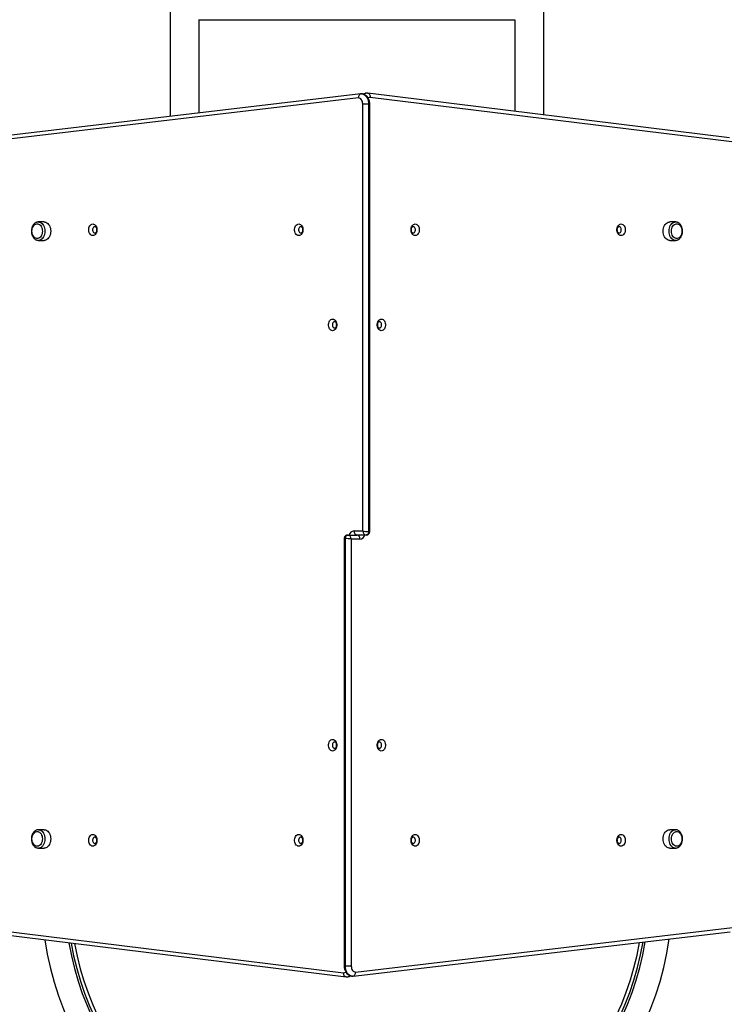
# Model space of a CAD drawing. Units: millimetres. Extents: x -0.7 to 13.3, y 10.3 to 26.8.
# Drawn here: x 9.2 to 10.2, y 13.8 to 15.2 of the extents above; entities that cross this region are included whole.
import ezdxf

# ---------------------------------------------------------------- set-up
doc = ezdxf.new("R2010")
doc.units = ezdxf.units.MM
doc.header["$PDSIZE"] = -1
doc.layers.add('DIASTASEIS', color=253, linetype='Continuous', lineweight=5)
doc.styles.get("Standard").update_dxf_attribs({"font": 'ARIALN.TTF'})
doc.dimstyles.new('STANDARD_ACAD', dxfattribs={"dimtxt": 0.18, "dimasz": 0.15, "dimexe": 0.18, "dimexo": 0.0625, "dimgap": 0.09, "dimtad": 0, "dimtih": 1, "dimtoh": 1, "dimzin": 0, "dimdsep": 46, "dimtxsty": 'Standard', "dimblk": 'OBLIQUE', "dimcen": 0.09, "dimadec": 0, "dimazin": 0, "dimtfac": 1, "dimtofl": 0, "dimtmove": 0, "dimatfit": 3, "dimfxl": 1, "dimtolj": 1, "dimtzin": 0, "dimarcsym": 0})

# ---------------------------------------------------------------- blocks, each defined once
blk = doc.blocks.new('_Oblique')
at = {"color": 0, "linetype": 'ByBlock', "lineweight": -2, "transparency": 16777216}
blk.add_line((-0.5, -0.5), (0.5, 0.5), dxfattribs=at)
blk = doc.blocks.new('*D11')
at = {"layer": 'Defpoints', "color": 0}
for p in [(13.2359, 19.762), (5.0961, 14.4607), (13.2359, 14.463)]:
    blk.add_point(p, dxfattribs=at)
at = {"layer": 'DIASTASEIS', "color": 0, "lineweight": -2}
for p, q in [((5.0961, 14.5232), (5.0961, 19.942)), ((13.2359, 14.5255), (13.2359, 19.942)), ((5.0961, 19.762), (8.8845, 19.762)), ((13.2359, 19.762), (9.4475, 19.762))]:
    blk.add_line(p, q, dxfattribs=at)
at = {"layer": 'DIASTASEIS', "color": 0, "linetype": 'ByBlock', "lineweight": -2, "xscale": 0.15, "yscale": 0.15, "zscale": 0.15, "rotation": 180}
blk.add_blockref('_Oblique', (5.0961, 19.762), dxfattribs=at)
at = {"layer": 'DIASTASEIS', "color": 0, "linetype": 'ByBlock', "lineweight": -2, "xscale": 0.15, "yscale": 0.15, "zscale": 0.15}
blk.add_blockref('_Oblique', (13.2359, 19.762), dxfattribs=at)
at = {"layer": 'DIASTASEIS', "color": 0, "insert": (9.166, 19.762), "char_height": 0.18, "attachment_point": 5}
blk.add_mtext('\\A1;8.14', dxfattribs=at)
blk = doc.blocks.new('*D12')
at = {"layer": 'Defpoints', "color": 0}
for p in [(7.0961, 18.6999), (11.7359, 14.904), (7.0961, 14.757)]:
    blk.add_point(p, dxfattribs=at)
at = {"layer": 'DIASTASEIS', "color": 0, "lineweight": -2}
for p, q in [((7.0961, 14.8195), (7.0961, 18.8799)), ((11.7359, 14.9665), (11.7359, 18.8799)), ((7.0961, 18.6999), (9.1316, 18.6999)), ((11.7359, 18.6999), (9.7004, 18.6999))]:
    blk.add_line(p, q, dxfattribs=at)
at = {"layer": 'DIASTASEIS', "color": 0, "linetype": 'ByBlock', "lineweight": -2, "xscale": 0.15, "yscale": 0.15, "zscale": 0.15, "rotation": 180}
blk.add_blockref('_Oblique', (7.0961, 18.6999), dxfattribs=at)
at = {"layer": 'DIASTASEIS', "color": 0, "linetype": 'ByBlock', "lineweight": -2, "xscale": 0.15, "yscale": 0.15, "zscale": 0.15}
blk.add_blockref('_Oblique', (11.7359, 18.6999), dxfattribs=at)
at = {"layer": 'DIASTASEIS', "color": 0, "insert": (9.416, 18.6999), "char_height": 0.18, "attachment_point": 5}
blk.add_mtext('\\A1;4.64', dxfattribs=at)
blk = doc.blocks.new('*D13')
at = {"layer": 'Defpoints', "color": 0}
for p in [(9.6944, 17.5725), (3.1621, 10.3425), (10.6287, 10.3425)]:
    blk.add_point(p, dxfattribs=at)
at = {"layer": 'DIASTASEIS', "color": 0, "lineweight": -2}
for p, q in [((9.6319, 17.5725), (2.9821, 17.5725)), ((3.1621, 17.5725), (3.1621, 14.1394)), ((3.1621, 10.3425), (3.1621, 13.7756)), ((10.5662, 10.3425), (2.9821, 10.3425))]:
    blk.add_line(p, q, dxfattribs=at)
at = {"layer": 'DIASTASEIS', "color": 0, "linetype": 'ByBlock', "lineweight": -2, "xscale": 0.15, "yscale": 0.15, "zscale": 0.15}
for p, rotation in [((3.1621, 17.5725), 90), ((3.1621, 10.3425), 270)]:
    blk.add_blockref('_Oblique', p, dxfattribs=dict(at, rotation=rotation))
at = {"layer": 'DIASTASEIS', "color": 0, "insert": (3.1621, 13.9575), "char_height": 0.18, "attachment_point": 5}
blk.add_mtext('\\A1;7.23', dxfattribs=at)
blk = doc.blocks.new('KATOPSH_S198A')
at = {"color": 7, "linetype": 'Continuous', "lineweight": 25}
for p, q in [((66083.3, 3967), (66083.3, 2989.6)), ((66625.7, 2991.8), (66625.7, 3967)), ((66125.7, 2994.6), (66125.7, 3130)), ((66125.7, 3129.8), (66583.3, 3129.8)), ((66583.3, 3129.9), (66583.3, 2997)), ((66356.5, 3016.3), (65809.4, 2951.8)), ((66360.2, 3022.2), (65813, 2957.7)), ((66370.3, 3023.2), (66369.1, 3023.2)), ((66895, 2958.6), (66370.3, 3023.2)), ((66898.5, 2952.7), (66373.8, 3017.2)), ((66362.8, 3007.6), (66371.3, 3007.6)), ((66362.8, 2388), (66362.8, 3007.6)), ((66371.3, 3007.6), (66371.3, 2387)), ((66373, 2387.3), (66373, 3007.6)), ((65900.7, 2836.4), (65892.3, 2836.4)), ((66816.6, 2836.4), (66808.2, 2836.4)), ((65892.3, 2809.7), (65900.7, 2809.7)), ((66808.2, 2809.7), (66816.6, 2809.7)), ((66350.2, 2388), (66362.8, 2388)), ((66335.9, 2376.7), (66335.9, 1756.5)), ((66337.6, 1756.5), (66337.6, 2377)), ((66341.2, 2382), (66354.5, 2382)), ((66346.1, 2376), (66346.1, 1756.5)), ((66358.7, 2376), (66346.1, 2376)), ((66367.7, 2382), (66354.5, 2382)), ((65900.7, 1954.4), (65892.3, 1954.4)), ((66816.6, 1954.4), (66808.2, 1954.4)), ((65892.3, 1927.7), (65900.7, 1927.7)), ((66808.2, 1927.7), (66816.6, 1927.7)), ((65810.4, 1811.4), (66335.1, 1746.9)), ((65813.9, 1805.5), (66338.6, 1740.9)), ((66348.7, 1741.9), (66895.9, 1806.4)), ((66352.4, 1747.8), (66899.5, 1812.3)), ((66346.1, 1756.5), (66337.6, 1756.5)), ((66338.6, 1740.9), (66339.8, 1740.8))]:
    blk.add_line(p, q, dxfattribs=at)
at = {"color": 8, "linetype": 'Continuous', "lineweight": 25}
for p, q in [((66371.3, 3007.6), (66373, 3007.6)), ((66337.6, 1756.5), (66335.9, 1756.5))]:
    blk.add_line(p, q, dxfattribs=at)
at = {"color": 7, "linetype": 'Continuous', "lineweight": 25, "flags": 128}
for points in [[(66362.8, 3007.6), (66362.6, 3009.3), (66362.3, 3011), (66361.7, 3012.5), (66360.9, 3013.8), (66360, 3014.9), (66358.9, 3015.7), (66357.7, 3016.1), (66356.5, 3016.3)], [(65898.1, 2823), (65897.9, 2821.1), (65897.6, 2819.2), (65896.9, 2817.4), (65896.1, 2815.8), (65895.1, 2814.5), (65893.9, 2813.4), (65892.5, 2812.7), (65891.2, 2812.3), (65889.8, 2812.3), (65888.4, 2812.7), (65887.1, 2813.4), (65885.9, 2814.5), (65884.9, 2815.8), (65884, 2817.4), (65883.4, 2819.2), (65883, 2821.1), (65882.9, 2823), (65883, 2825), (65883.4, 2826.9), (65884, 2828.7), (65884.9, 2830.3), (65885.9, 2831.6), (65887.1, 2832.7), (65888.4, 2833.4), (65889.8, 2833.7), (65891.2, 2833.7), (65892.5, 2833.4), (65893.9, 2832.7), (65895.1, 2831.6), (65896.1, 2830.3), (65896.9, 2828.7), (65897.6, 2826.9), (65897.9, 2825), (65898.1, 2823)], [(65882.9, 2823), (65883, 2825), (65883.4, 2826.9), (65884, 2828.7), (65884.9, 2830.3), (65885.9, 2831.6), (65887.1, 2832.7), (65888.4, 2833.4), (65889.8, 2833.7), (65891.2, 2833.7), (65892.5, 2833.4), (65893.9, 2832.7), (65895.1, 2831.6), (65896.1, 2830.3), (65896.9, 2828.7), (65897.6, 2826.9), (65897.9, 2825), (65898.1, 2823), (65897.9, 2821.1), (65897.6, 2819.2), (65896.9, 2817.4), (65896.1, 2815.8), (65895.1, 2814.5), (65893.9, 2813.4), (65892.5, 2812.7), (65891.2, 2812.3), (65889.8, 2812.3), (65888.4, 2812.7), (65887.1, 2813.4), (65885.9, 2814.5), (65884.9, 2815.8), (65884, 2817.4), (65883.4, 2819.2), (65883, 2821.1), (65882.9, 2823)], [(65900.7, 2836.4), (65901.5, 2836.3), (65903, 2836), (65904.5, 2835.3), (65905.9, 2834.2), (65907.1, 2832.9), (65908.2, 2831.2), (65909, 2829.4), (65909.7, 2827.4), (65910, 2825.2), (65910.2, 2823), (65910, 2820.8), (65909.7, 2818.7), (65909, 2816.7), (65908.2, 2814.8), (65907.1, 2813.2), (65905.9, 2811.9), (65904.5, 2810.8), (65903, 2810.1), (65901.5, 2809.7), (65900.7, 2809.7)], [(65971.2, 2833.5), (65972.4, 2833.4), (65973.6, 2832.8), (65974.7, 2831.9), (65975.7, 2830.7), (65976.4, 2829.3), (65976.9, 2827.7), (65977.2, 2825.9), (65977.2, 2824.2), (65976.9, 2822.4), (65976.4, 2820.8), (65975.7, 2819.4), (65974.7, 2818.2), (65973.6, 2817.3), (65972.4, 2816.7), (65971.2, 2816.5), (65969.9, 2816.7), (65968.8, 2817.3), (65967.7, 2818.2), (65966.7, 2819.4), (65966, 2820.8), (65965.5, 2822.4), (65965.2, 2824.2), (65965.2, 2825.9), (65965.5, 2827.7), (65966, 2829.3), (65966.7, 2830.7), (65967.7, 2831.9), (65968.8, 2832.8), (65969.9, 2833.4), (65971.2, 2833.5)], [(65974, 2829.5), (65973.1, 2829.4), (65972.3, 2828.8), (65971.6, 2828), (65971.1, 2826.9), (65970.9, 2825.7), (65970.9, 2824.4), (65971.1, 2823.2), (65971.6, 2822.1), (65972.3, 2821.3), (65973.1, 2820.7), (65974, 2820.5), (65974.9, 2820.7), (65975.7, 2821.3), (65976.4, 2822.1), (65976.9, 2823.2), (65977.2, 2824.4), (65977.2, 2825.7), (65976.9, 2826.9), (65976.4, 2828), (65975.7, 2828.8), (65974.9, 2829.4), (65974, 2829.5)], [(66270, 2833.5), (66271.2, 2833.4), (66272.4, 2832.8), (66273.5, 2831.9), (66274.4, 2830.7), (66275.2, 2829.3), (66275.7, 2827.7), (66275.9, 2825.9), (66275.9, 2824.2), (66275.7, 2822.4), (66275.2, 2820.8), (66274.4, 2819.4), (66273.5, 2818.2), (66272.4, 2817.3), (66271.2, 2816.7), (66270, 2816.5), (66268.7, 2816.7), (66267.5, 2817.3), (66266.4, 2818.2), (66265.5, 2819.4), (66264.7, 2820.8), (66264.2, 2822.4), (66264, 2824.2), (66264, 2825.9), (66264.2, 2827.7), (66264.7, 2829.3), (66265.5, 2830.7), (66266.4, 2831.9), (66267.5, 2832.8), (66268.7, 2833.4), (66270, 2833.5)], [(66272.8, 2829.5), (66271.9, 2829.4), (66271.1, 2828.8), (66270.4, 2828), (66269.9, 2826.9), (66269.6, 2825.7), (66269.6, 2824.4), (66269.9, 2823.2), (66270.4, 2822.1), (66271.1, 2821.3), (66271.9, 2820.7), (66272.8, 2820.5), (66273.7, 2820.7), (66274.5, 2821.3), (66275.2, 2822.1), (66275.7, 2823.2), (66275.9, 2824.4), (66275.9, 2825.7), (66275.7, 2826.9), (66275.2, 2828), (66274.5, 2828.8), (66273.7, 2829.4), (66272.8, 2829.5)], [(66438.9, 2816.5), (66437.7, 2816.7), (66436.5, 2817.3), (66435.4, 2818.2), (66434.5, 2819.4), (66433.7, 2820.8), (66433.2, 2822.4), (66433, 2824.2), (66433, 2825.9), (66433.2, 2827.7), (66433.7, 2829.3), (66434.5, 2830.7), (66435.4, 2831.9), (66436.5, 2832.8), (66437.7, 2833.4), (66438.9, 2833.5), (66440.2, 2833.4), (66441.4, 2832.8), (66442.5, 2831.9), (66443.4, 2830.7), (66444.2, 2829.3), (66444.7, 2827.7), (66444.9, 2825.9), (66444.9, 2824.2), (66444.7, 2822.4), (66444.2, 2820.8), (66443.4, 2819.4), (66442.5, 2818.2), (66441.4, 2817.3), (66440.2, 2816.7), (66438.9, 2816.5)], [(66436.1, 2820.5), (66437, 2820.7), (66437.8, 2821.3), (66438.5, 2822.1), (66439, 2823.2), (66439.3, 2824.4), (66439.3, 2825.7), (66439, 2826.9), (66438.5, 2828), (66437.8, 2828.8), (66437, 2829.4), (66436.1, 2829.5), (66435.2, 2829.4), (66434.4, 2828.8), (66433.7, 2828), (66433.2, 2826.9), (66433, 2825.7), (66433, 2824.4), (66433.2, 2823.2), (66433.7, 2822.1), (66434.4, 2821.3), (66435.2, 2820.7), (66436.1, 2820.5)], [(66737.7, 2816.5), (66736.5, 2816.7), (66735.3, 2817.3), (66734.2, 2818.2), (66733.2, 2819.4), (66732.5, 2820.8), (66732, 2822.4), (66731.7, 2824.2), (66731.7, 2825.9), (66732, 2827.7), (66732.5, 2829.3), (66733.2, 2830.7), (66734.2, 2831.9), (66735.3, 2832.8), (66736.5, 2833.4), (66737.7, 2833.5), (66739, 2833.4), (66740.1, 2832.8), (66741.2, 2831.9), (66742.2, 2830.7), (66742.9, 2829.3), (66743.4, 2827.7), (66743.7, 2825.9), (66743.7, 2824.2), (66743.4, 2822.4), (66742.9, 2820.8), (66742.2, 2819.4), (66741.2, 2818.2), (66740.1, 2817.3), (66739, 2816.7), (66737.7, 2816.5)], [(66734.9, 2820.5), (66735.8, 2820.7), (66736.6, 2821.3), (66737.3, 2822.1), (66737.8, 2823.2), (66738, 2824.4), (66738, 2825.7), (66737.8, 2826.9), (66737.3, 2828), (66736.6, 2828.8), (66735.8, 2829.4), (66734.9, 2829.5), (66734, 2829.4), (66733.2, 2828.8), (66732.5, 2828), (66732, 2826.9), (66731.7, 2825.7), (66731.7, 2824.4), (66732, 2823.2), (66732.5, 2822.1), (66733.2, 2821.3), (66734, 2820.7), (66734.9, 2820.5)], [(66808.2, 2809.7), (66807.4, 2809.7), (66805.9, 2810.1), (66804.4, 2810.8), (66803, 2811.9), (66801.8, 2813.2), (66800.7, 2814.8), (66799.9, 2816.7), (66799.2, 2818.7), (66798.9, 2820.8), (66798.7, 2823), (66798.9, 2825.2), (66799.2, 2827.4), (66799.9, 2829.4), (66800.7, 2831.2), (66801.8, 2832.9), (66803, 2834.2), (66804.4, 2835.3), (66805.9, 2836), (66807.4, 2836.3), (66808.2, 2836.4)], [(66810.8, 2823), (66811, 2825), (66811.3, 2826.9), (66812, 2828.7), (66812.8, 2830.3), (66813.9, 2831.6), (66815, 2832.7), (66816.4, 2833.4), (66817.7, 2833.7), (66819.1, 2833.7), (66820.5, 2833.4), (66821.8, 2832.7), (66823, 2831.6), (66824, 2830.3), (66824.9, 2828.7), (66825.5, 2826.9), (66825.9, 2825), (66826, 2823), (66825.9, 2821.1), (66825.5, 2819.2), (66824.9, 2817.4), (66824, 2815.8), (66823, 2814.5), (66821.8, 2813.4), (66820.5, 2812.7), (66819.1, 2812.3), (66817.7, 2812.3), (66816.4, 2812.7), (66815, 2813.4), (66813.9, 2814.5), (66812.8, 2815.8), (66812, 2817.4), (66811.3, 2819.2), (66811, 2821.1), (66810.8, 2823)], [(66826, 2823), (66825.9, 2821.1), (66825.5, 2819.2), (66824.9, 2817.4), (66824, 2815.8), (66823, 2814.5), (66821.8, 2813.4), (66820.5, 2812.7), (66819.1, 2812.3), (66817.7, 2812.3), (66816.4, 2812.7), (66815, 2813.4), (66813.9, 2814.5), (66812.8, 2815.8), (66812, 2817.4), (66811.3, 2819.2), (66811, 2821.1), (66810.8, 2823), (66811, 2825), (66811.3, 2826.9), (66812, 2828.7), (66812.8, 2830.3), (66813.9, 2831.6), (66815, 2832.7), (66816.4, 2833.4), (66817.7, 2833.7), (66819.1, 2833.7), (66820.5, 2833.4), (66821.8, 2832.7), (66823, 2831.6), (66824, 2830.3), (66824.9, 2828.7), (66825.5, 2826.9), (66825.9, 2825), (66826, 2823)], [(66319.1, 2695.5), (66320.3, 2695.4), (66321.5, 2694.8), (66322.6, 2693.9), (66323.6, 2692.7), (66324.3, 2691.3), (66324.8, 2689.7), (66325.1, 2687.9), (66325.1, 2686.2), (66324.8, 2684.4), (66324.3, 2682.8), (66323.6, 2681.4), (66322.6, 2680.2), (66321.5, 2679.3), (66320.3, 2678.7), (66319.1, 2678.5), (66317.8, 2678.7), (66316.7, 2679.3), (66315.6, 2680.2), (66314.6, 2681.4), (66313.9, 2682.8), (66313.4, 2684.4), (66313.1, 2686.2), (66313.1, 2687.9), (66313.4, 2689.7), (66313.9, 2691.3), (66314.6, 2692.7), (66315.6, 2693.9), (66316.7, 2694.8), (66317.8, 2695.4), (66319.1, 2695.5)], [(66321.9, 2691.5), (66321, 2691.4), (66320.2, 2690.8), (66319.5, 2690), (66319, 2688.9), (66318.8, 2687.7), (66318.8, 2686.4), (66319, 2685.2), (66319.5, 2684.1), (66320.2, 2683.3), (66321, 2682.7), (66321.9, 2682.5), (66322.8, 2682.7), (66323.6, 2683.3), (66324.3, 2684.1), (66324.8, 2685.2), (66325.1, 2686.4), (66325.1, 2687.7), (66324.8, 2688.9), (66324.3, 2690), (66323.6, 2690.8), (66322.8, 2691.4), (66321.9, 2691.5)], [(66389.8, 2678.5), (66388.6, 2678.7), (66387.4, 2679.3), (66386.3, 2680.2), (66385.3, 2681.4), (66384.6, 2682.8), (66384.1, 2684.4), (66383.8, 2686.2), (66383.8, 2687.9), (66384.1, 2689.7), (66384.6, 2691.3), (66385.3, 2692.7), (66386.3, 2693.9), (66387.4, 2694.8), (66388.6, 2695.4), (66389.8, 2695.5), (66391.1, 2695.4), (66392.3, 2694.8), (66393.3, 2693.9), (66394.3, 2692.7), (66395, 2691.3), (66395.5, 2689.7), (66395.8, 2687.9), (66395.8, 2686.2), (66395.5, 2684.4), (66395, 2682.8), (66394.3, 2681.4), (66393.3, 2680.2), (66392.3, 2679.3), (66391.1, 2678.7), (66389.8, 2678.5)], [(66387, 2682.5), (66387.9, 2682.7), (66388.7, 2683.3), (66389.4, 2684.1), (66389.9, 2685.2), (66390.1, 2686.4), (66390.1, 2687.7), (66389.9, 2688.9), (66389.4, 2690), (66388.7, 2690.8), (66387.9, 2691.4), (66387, 2691.5), (66386.1, 2691.4), (66385.3, 2690.8), (66384.6, 2690), (66384.1, 2688.9), (66383.8, 2687.7), (66383.8, 2686.4), (66384.1, 2685.2), (66384.6, 2684.1), (66385.3, 2683.3), (66386.1, 2682.7), (66387, 2682.5)], [(66384.5, 2687), (66384.4, 2688.3), (66384.1, 2689.1)], [(66384.1, 2685), (66384.4, 2685.8), (66384.5, 2687)], [(66350.2, 2388), (66350.3, 2386.9), (66350.5, 2385.7), (66350.9, 2384.7), (66351.5, 2383.8), (66352.1, 2383.1), (66352.8, 2382.5), (66353.6, 2382.2), (66354.5, 2382)], [(66371.3, 2387), (66371.2, 2386.1), (66371, 2385.1), (66370.7, 2384.3), (66370.2, 2383.5), (66369.7, 2382.9), (66369.1, 2382.4), (66368.4, 2382.1), (66367.7, 2382)], [(66337.6, 2377), (66337.7, 2378), (66337.9, 2379), (66338.2, 2379.8), (66338.7, 2380.6), (66339.2, 2381.2), (66339.8, 2381.7), (66340.5, 2381.9), (66341.2, 2382)], [(66358.7, 2376), (66358.6, 2377.2), (66358.4, 2378.3), (66358, 2379.4), (66357.5, 2380.3), (66356.8, 2381), (66356.1, 2381.6), (66355.3, 2381.9), (66354.5, 2382)], [(66319.1, 2085.5), (66320.3, 2085.4), (66321.5, 2084.8), (66322.6, 2083.9), (66323.6, 2082.7), (66324.3, 2081.3), (66324.8, 2079.7), (66325.1, 2077.9), (66325.1, 2076.2), (66324.8, 2074.4), (66324.3, 2072.8), (66323.6, 2071.4), (66322.6, 2070.2), (66321.5, 2069.3), (66320.3, 2068.7), (66319.1, 2068.5), (66317.8, 2068.7), (66316.7, 2069.3), (66315.6, 2070.2), (66314.6, 2071.4), (66313.9, 2072.8), (66313.4, 2074.4), (66313.1, 2076.2), (66313.1, 2077.9), (66313.4, 2079.7), (66313.9, 2081.3), (66314.6, 2082.7), (66315.6, 2083.9), (66316.7, 2084.8), (66317.8, 2085.4), (66319.1, 2085.5)], [(66321.9, 2081.5), (66321, 2081.4), (66320.2, 2080.8), (66319.5, 2080), (66319, 2078.9), (66318.8, 2077.7), (66318.8, 2076.4), (66319, 2075.2), (66319.5, 2074.1), (66320.2, 2073.3), (66321, 2072.7), (66321.9, 2072.5), (66322.8, 2072.7), (66323.6, 2073.3), (66324.3, 2074.1), (66324.8, 2075.2), (66325.1, 2076.4), (66325.1, 2077.7), (66324.8, 2078.9), (66324.3, 2080), (66323.6, 2080.8), (66322.8, 2081.4), (66321.9, 2081.5)], [(66324.8, 2079.1), (66324.5, 2078.3), (66324.4, 2077)], [(66324.4, 2077), (66324.5, 2075.8), (66324.8, 2075)], [(66389.8, 2068.5), (66388.6, 2068.7), (66387.4, 2069.3), (66386.3, 2070.2), (66385.3, 2071.4), (66384.6, 2072.8), (66384.1, 2074.4), (66383.8, 2076.2), (66383.8, 2077.9), (66384.1, 2079.7), (66384.6, 2081.3), (66385.3, 2082.7), (66386.3, 2083.9), (66387.4, 2084.8), (66388.6, 2085.4), (66389.8, 2085.5), (66391.1, 2085.4), (66392.3, 2084.8), (66393.3, 2083.9), (66394.3, 2082.7), (66395, 2081.3), (66395.5, 2079.7), (66395.8, 2077.9), (66395.8, 2076.2), (66395.5, 2074.4), (66395, 2072.8), (66394.3, 2071.4), (66393.3, 2070.2), (66392.3, 2069.3), (66391.1, 2068.7), (66389.8, 2068.5)], [(66387, 2072.5), (66387.9, 2072.7), (66388.7, 2073.3), (66389.4, 2074.1), (66389.9, 2075.2), (66390.1, 2076.4), (66390.1, 2077.7), (66389.9, 2078.9), (66389.4, 2080), (66388.7, 2080.8), (66387.9, 2081.4), (66387, 2081.5), (66386.1, 2081.4), (66385.3, 2080.8), (66384.6, 2080), (66384.1, 2078.9), (66383.8, 2077.7), (66383.8, 2076.4), (66384.1, 2075.2), (66384.6, 2074.1), (66385.3, 2073.3), (66386.1, 2072.7), (66387, 2072.5)], [(65882.9, 1941), (65883, 1943), (65883.4, 1944.9), (65884, 1946.7), (65884.9, 1948.3), (65885.9, 1949.6), (65887.1, 1950.7), (65888.4, 1951.4), (65889.8, 1951.7), (65891.2, 1951.7), (65892.5, 1951.4), (65893.9, 1950.7), (65895.1, 1949.6), (65896.1, 1948.3), (65896.9, 1946.7), (65897.6, 1944.9), (65897.9, 1943), (65898.1, 1941), (65897.9, 1939.1), (65897.6, 1937.2), (65896.9, 1935.4), (65896.1, 1933.8), (65895.1, 1932.5), (65893.9, 1931.4), (65892.5, 1930.7), (65891.2, 1930.3), (65889.8, 1930.3), (65888.4, 1930.7), (65887.1, 1931.4), (65885.9, 1932.5), (65884.9, 1933.8), (65884, 1935.4), (65883.4, 1937.2), (65883, 1939.1), (65882.9, 1941)], [(65898.1, 1941), (65897.9, 1939.1), (65897.6, 1937.2), (65896.9, 1935.4), (65896.1, 1933.8), (65895.1, 1932.5), (65893.9, 1931.4), (65892.5, 1930.7), (65891.2, 1930.3), (65889.8, 1930.3), (65888.4, 1930.7), (65887.1, 1931.4), (65885.9, 1932.5), (65884.9, 1933.8), (65884, 1935.4), (65883.4, 1937.2), (65883, 1939.1), (65882.9, 1941), (65883, 1943), (65883.4, 1944.9), (65884, 1946.7), (65884.9, 1948.3), (65885.9, 1949.6), (65887.1, 1950.7), (65888.4, 1951.4), (65889.8, 1951.7), (65891.2, 1951.7), (65892.5, 1951.4), (65893.9, 1950.7), (65895.1, 1949.6), (65896.1, 1948.3), (65896.9, 1946.7), (65897.6, 1944.9), (65897.9, 1943), (65898.1, 1941)], [(65900.7, 1954.4), (65901.5, 1954.3), (65903, 1954), (65904.5, 1953.3), (65905.9, 1952.2), (65907.1, 1950.9), (65908.2, 1949.2), (65909, 1947.4), (65909.7, 1945.4), (65910, 1943.2), (65910.2, 1941)], [(65971.2, 1947.5), (65972.4, 1947.4), (65973.6, 1946.8), (65974.7, 1945.9), (65975.7, 1944.7), (65976.4, 1943.3), (65976.9, 1941.7), (65977.2, 1939.9), (65977.2, 1938.2), (65976.9, 1936.4), (65976.4, 1934.8), (65975.7, 1933.4), (65974.7, 1932.2), (65973.6, 1931.3), (65972.4, 1930.7), (65971.2, 1930.5), (65969.9, 1930.7), (65968.8, 1931.3), (65967.7, 1932.2), (65966.7, 1933.4), (65966, 1934.8), (65965.5, 1936.4), (65965.2, 1938.2), (65965.2, 1939.9), (65965.5, 1941.7), (65966, 1943.3), (65966.7, 1944.7), (65967.7, 1945.9), (65968.8, 1946.8), (65969.9, 1947.4), (65971.2, 1947.5)], [(65974, 1943.5), (65973.1, 1943.4), (65972.3, 1942.8), (65971.6, 1942), (65971.1, 1940.9), (65970.9, 1939.7), (65970.9, 1938.4), (65971.1, 1937.2), (65971.6, 1936.1), (65972.3, 1935.3), (65973.1, 1934.7), (65974, 1934.5), (65974.9, 1934.7), (65975.7, 1935.3), (65976.4, 1936.1), (65976.9, 1937.2), (65977.2, 1938.4), (65977.2, 1939.7), (65976.9, 1940.9), (65976.4, 1942), (65975.7, 1942.8), (65974.9, 1943.4), (65974, 1943.5)], [(66270, 1947.5), (66271.2, 1947.4), (66272.4, 1946.8), (66273.5, 1945.9), (66274.4, 1944.7), (66275.2, 1943.3), (66275.7, 1941.7), (66275.9, 1939.9), (66275.9, 1938.2), (66275.7, 1936.4), (66275.2, 1934.8), (66274.4, 1933.4), (66273.5, 1932.2), (66272.4, 1931.3), (66271.2, 1930.7), (66270, 1930.5), (66268.7, 1930.7), (66267.5, 1931.3), (66266.4, 1932.2), (66265.5, 1933.4), (66264.7, 1934.8), (66264.2, 1936.4), (66264, 1938.2), (66264, 1939.9), (66264.2, 1941.7), (66264.7, 1943.3), (66265.5, 1944.7), (66266.4, 1945.9), (66267.5, 1946.8), (66268.7, 1947.4), (66270, 1947.5)], [(66272.8, 1943.5), (66271.9, 1943.4), (66271.1, 1942.8), (66270.4, 1942), (66269.9, 1940.9), (66269.6, 1939.7), (66269.6, 1938.4), (66269.9, 1937.2), (66270.4, 1936.1), (66271.1, 1935.3), (66271.9, 1934.7), (66272.8, 1934.5), (66273.7, 1934.7), (66274.5, 1935.3), (66275.2, 1936.1), (66275.7, 1937.2), (66275.9, 1938.4), (66275.9, 1939.7), (66275.7, 1940.9), (66275.2, 1942), (66274.5, 1942.8), (66273.7, 1943.4), (66272.8, 1943.5)], [(66438.9, 1930.5), (66437.7, 1930.7), (66436.5, 1931.3), (66435.4, 1932.2), (66434.5, 1933.4), (66433.7, 1934.8), (66433.2, 1936.4), (66433, 1938.2), (66433, 1939.9), (66433.2, 1941.7), (66433.7, 1943.3), (66434.5, 1944.7), (66435.4, 1945.9), (66436.5, 1946.8), (66437.7, 1947.4), (66438.9, 1947.5), (66440.2, 1947.4), (66441.4, 1946.8), (66442.5, 1945.9), (66443.4, 1944.7), (66444.2, 1943.3), (66444.7, 1941.7), (66444.9, 1939.9), (66444.9, 1938.2), (66444.7, 1936.4), (66444.2, 1934.8), (66443.4, 1933.4), (66442.5, 1932.2), (66441.4, 1931.3), (66440.2, 1930.7), (66438.9, 1930.5)], [(66436.1, 1934.5), (66437, 1934.7), (66437.8, 1935.3), (66438.5, 1936.1), (66439, 1937.2), (66439.3, 1938.4), (66439.3, 1939.7), (66439, 1940.9), (66438.5, 1942), (66437.8, 1942.8), (66437, 1943.4), (66436.1, 1943.5), (66435.2, 1943.4), (66434.4, 1942.8), (66433.7, 1942), (66433.2, 1940.9), (66433, 1939.7), (66433, 1938.4), (66433.2, 1937.2), (66433.7, 1936.1), (66434.4, 1935.3), (66435.2, 1934.7), (66436.1, 1934.5)], [(66737.7, 1930.5), (66736.5, 1930.7), (66735.3, 1931.3), (66734.2, 1932.2), (66733.2, 1933.4), (66732.5, 1934.8), (66732, 1936.4), (66731.7, 1938.2), (66731.7, 1939.9), (66732, 1941.7), (66732.5, 1943.3), (66733.2, 1944.7), (66734.2, 1945.9), (66735.3, 1946.8), (66736.5, 1947.4), (66737.7, 1947.5), (66739, 1947.4), (66740.1, 1946.8), (66741.2, 1945.9), (66742.2, 1944.7), (66742.9, 1943.3), (66743.4, 1941.7), (66743.7, 1939.9), (66743.7, 1938.2), (66743.4, 1936.4), (66742.9, 1934.8), (66742.2, 1933.4), (66741.2, 1932.2), (66740.1, 1931.3), (66739, 1930.7), (66737.7, 1930.5)], [(66734.9, 1934.5), (66735.8, 1934.7), (66736.6, 1935.3), (66737.3, 1936.1), (66737.8, 1937.2), (66738, 1938.4), (66738, 1939.7), (66737.8, 1940.9), (66737.3, 1942), (66736.6, 1942.8), (66735.8, 1943.4), (66734.9, 1943.5), (66734, 1943.4), (66733.2, 1942.8), (66732.5, 1942), (66732, 1940.9), (66731.7, 1939.7), (66731.7, 1938.4), (66732, 1937.2), (66732.5, 1936.1), (66733.2, 1935.3), (66734, 1934.7), (66734.9, 1934.5)], [(66798.7, 1941), (66798.9, 1943.2), (66799.2, 1945.4), (66799.9, 1947.4), (66800.7, 1949.2), (66801.8, 1950.9), (66803, 1952.2), (66804.4, 1953.3), (66805.9, 1954), (66807.4, 1954.3), (66808.2, 1954.4)], [(66826, 1941), (66825.9, 1939.1), (66825.5, 1937.2), (66824.9, 1935.4), (66824, 1933.8), (66823, 1932.5), (66821.8, 1931.4), (66820.5, 1930.7), (66819.1, 1930.3), (66817.7, 1930.3), (66816.4, 1930.7), (66815, 1931.4), (66813.9, 1932.5), (66812.8, 1933.8), (66812, 1935.4), (66811.3, 1937.2), (66811, 1939.1), (66810.8, 1941), (66811, 1943), (66811.3, 1944.9), (66812, 1946.7), (66812.8, 1948.3), (66813.9, 1949.6), (66815, 1950.7), (66816.4, 1951.4), (66817.7, 1951.7), (66819.1, 1951.7), (66820.5, 1951.4), (66821.8, 1950.7), (66823, 1949.6), (66824, 1948.3), (66824.9, 1946.7), (66825.5, 1944.9), (66825.9, 1943), (66826, 1941)], [(66810.8, 1941), (66811, 1943), (66811.3, 1944.9), (66812, 1946.7), (66812.8, 1948.3), (66813.9, 1949.6), (66815, 1950.7), (66816.4, 1951.4), (66817.7, 1951.7), (66819.1, 1951.7), (66820.5, 1951.4), (66821.8, 1950.7), (66823, 1949.6), (66824, 1948.3), (66824.9, 1946.7), (66825.5, 1944.9), (66825.9, 1943), (66826, 1941), (66825.9, 1939.1), (66825.5, 1937.2), (66824.9, 1935.4), (66824, 1933.8), (66823, 1932.5), (66821.8, 1931.4), (66820.5, 1930.7), (66819.1, 1930.3), (66817.7, 1930.3), (66816.4, 1930.7), (66815, 1931.4), (66813.9, 1932.5), (66812.8, 1933.8), (66812, 1935.4), (66811.3, 1937.2), (66811, 1939.1), (66810.8, 1941)], [(65910.2, 1941), (65910, 1938.8), (65909.7, 1936.7), (65909, 1934.7), (65908.2, 1932.8), (65907.1, 1931.2), (65905.9, 1929.9), (65904.5, 1928.8), (65903, 1928.1), (65901.5, 1927.7), (65900.7, 1927.7)], [(66808.2, 1927.7), (66807.4, 1927.7), (66805.9, 1928.1), (66804.4, 1928.8), (66803, 1929.9), (66801.8, 1931.2), (66800.7, 1932.8), (66799.9, 1934.7), (66799.2, 1936.7), (66798.9, 1938.8), (66798.7, 1941)], [(66346.1, 1756.5), (66346.3, 1754.8), (66346.6, 1753.1), (66347.2, 1751.6), (66348, 1750.3), (66348.9, 1749.2), (66350, 1748.4), (66351.2, 1748), (66352.4, 1747.8)]]:
    blk.add_lwpolyline(points, dxfattribs=at)
at = {"color": 8, "linetype": 'Continuous', "lineweight": 25, "flags": 128}
for points in [[(66360.9, 3022.3), (66362.2, 3022.1), (66363.8, 3021.7), (66365.4, 3020.8), (66366.8, 3019.6), (66368.1, 3018.1), (66369.2, 3016.4), (66370.1, 3014.4), (66370.7, 3012.2), (66371.1, 3009.9), (66371.3, 3007.6)], [(66370.3, 3023.2), (66370.8, 3023.1), (66371.6, 3022.8), (66372.3, 3022.2), (66372.8, 3021.5), (66373.3, 3020.5), (66373.7, 3019.5), (66373.8, 3018.4), (66373.8, 3017.2)], [(65892.4, 2836.4), (65893.1, 2836.3), (65894.6, 2836), (65896.1, 2835.3), (65897.5, 2834.2), (65898.7, 2832.9), (65899.8, 2831.2), (65900.6, 2829.4), (65901.2, 2827.4), (65901.6, 2825.2), (65901.7, 2823), (65901.6, 2820.8), (65901.2, 2818.7), (65900.6, 2816.7), (65899.8, 2814.8), (65898.7, 2813.2), (65897.5, 2811.9), (65896.1, 2810.8), (65894.6, 2810.1), (65893.1, 2809.7), (65892.3, 2809.7)], [(66816.5, 2809.7), (66815.8, 2809.7), (66814.3, 2810.1), (66812.8, 2810.8), (66811.4, 2811.9), (66810.2, 2813.2), (66809.1, 2814.8), (66808.3, 2816.7), (66807.7, 2818.7), (66807.3, 2820.8), (66807.2, 2823), (66807.3, 2825.2), (66807.7, 2827.4), (66808.3, 2829.4), (66809.1, 2831.2), (66810.2, 2832.9), (66811.4, 2834.2), (66812.8, 2835.3), (66814.3, 2836), (66815.8, 2836.3), (66816.6, 2836.4)], [(65892.3, 1954.4), (65893.1, 1954.3), (65894.6, 1954), (65896.1, 1953.3), (65897.5, 1952.2), (65898.7, 1950.9), (65899.8, 1949.2), (65900.6, 1947.4), (65901.2, 1945.4), (65901.6, 1943.2), (65901.7, 1941)], [(66807.2, 1941), (66807.3, 1943.2), (66807.7, 1945.4), (66808.3, 1947.4), (66809.1, 1949.2), (66810.2, 1950.9), (66811.4, 1952.2), (66812.8, 1953.3), (66814.3, 1954), (66815.8, 1954.3), (66816.7, 1954.4)], [(65901.7, 1941), (65901.6, 1938.8), (65901.2, 1936.7), (65900.6, 1934.7), (65899.8, 1932.8), (65898.7, 1931.2), (65897.5, 1929.9), (65896.1, 1928.8), (65894.6, 1928.1), (65893.1, 1927.7), (65892.2, 1927.7)], [(66816.6, 1927.7), (66815.8, 1927.7), (66814.3, 1928.1), (66812.8, 1928.8), (66811.4, 1929.9), (66810.2, 1931.2), (66809.1, 1932.8), (66808.3, 1934.7), (66807.7, 1936.7), (66807.3, 1938.8), (66807.2, 1941)], [(66338.6, 1740.9), (66338.1, 1741), (66337.3, 1741.3), (66336.6, 1741.9), (66336.1, 1742.6), (66335.6, 1743.5), (66335.3, 1744.6), (66335.1, 1745.7), (66335.1, 1746.9)], [(66348, 1741.8), (66346.7, 1741.9), (66345.1, 1742.4), (66343.5, 1743.3), (66342.1, 1744.4), (66340.8, 1745.9), (66339.7, 1747.7), (66338.8, 1749.7), (66338.2, 1751.9), (66337.8, 1754.1), (66337.6, 1756.5)]]:
    blk.add_lwpolyline(points, dxfattribs=at)
at = {"color": 8, "linetype": 'Continuous', "lineweight": 25}
for centre, radius, start, end in [((66369.2, 3015.2), 8.04, 90.7697, 125.8757), ((66373.3, 3012.6), 4.66, 83.7992, 125.4758), ((66351, 2379.5), 8.54, 95.5025, 162.9603), ((66357.9, 2384.5), 8.54, 275.5024, 342.9607), ((66354.5, 1862), 416.1, 190.0581, 350.1524), ((66335.6, 1751.5), 4.66, 263.8035, 305.4711), ((66339.7, 1748.9), 8.04, 270.7723, 305.8735)]:
    blk.add_arc(centre, radius, start, end, dxfattribs=at)
at = {"color": 7, "linetype": 'Continuous', "lineweight": 25}
for centre, radius, start, end in [((65982.6, 2825), 6.09, 160.2107, 199.7893), ((66281.3, 2825), 6.09, 160.2107, 199.7893), ((66427.6, 2825), 6.09, 340.2229, 19.7771), ((66726.3, 2825), 6.09, 340.2185, 19.7815), ((66330.5, 2687), 6.15, 160.4021, 199.5979), ((66330.5, 2687), 6.09, 160.2167, 199.7833), ((66378.4, 2687), 6.09, 340.2168, 19.7832), ((66330.5, 2077), 6.09, 160.2177, 199.7823), ((66378.4, 2077), 6.15, 340.4022, 19.5978), ((66378.4, 2077), 6.09, 340.2177, 19.7823), ((65982.6, 1939), 6.09, 160.2119, 199.7881), ((65982.6, 1939), 6.09, 160.2119, 199.7881), ((66281.3, 1939), 6.09, 160.2117, 199.7883), ((66281.3, 1939), 6.09, 160.2119, 199.7881), ((66427.6, 1939), 6.09, 340.2241, 19.7759), ((66726.3, 1939), 6.09, 340.2196, 19.7804), ((66726.3, 1939), 6.09, 340.2197, 19.7803), ((66354.5, 1862), 457.9, 188.4621, 351.6992), ((66354.5, 1862), 424.2, 189.7265, 350.4737), ((66354.5, 1862), 421.1, 189.8493, 350.3547)]:
    blk.add_arc(centre, radius, start, end, dxfattribs=at)
for centre, major_axis, ratio, start_param, end_param in [((66367, 2388), (6, -0.72), 0.116215, 3.940876, 5.511672), ((66367, 2388), (1.36, -5.93), 0.688474, 4.555579, 6.126375), ((66341.9, 2376), (6, -0.72), 0.116215, 0.799283, 2.37008), ((66341.9, 2376), (1.36, -5.93), 0.688474, 1.413986, 2.984782)]:
    blk.add_ellipse(centre, major_axis=major_axis, ratio=ratio, start_param=start_param, end_param=end_param, dxfattribs=at)
at = {"color": 8, "linetype": 'Continuous', "lineweight": 25}
for centre, start_param, end_param in [((66367, 2388), 5.511672, 6.298818), ((66341.9, 2376), 2.37008, 3.157226)]:
    blk.add_ellipse(centre, major_axis=(6, -0.72), ratio=0.116215, start_param=start_param, end_param=end_param, dxfattribs=at)
at = {"color": 7, "linetype": 'Continuous', "lineweight": 25}
for points, knots in [([(66360.5, 3022.3), (66360, 3022.2), (66359.1, 3022.1), (66357.9, 3021), (66357, 3019.5), (66356.6, 3017.8), (66356.5, 3016.7), (66356.5, 3016.3), (66356.5, 3016.3)], [0, 0, 0, 0, 0.214589, 0.429193, 0.643814, 0.858486, 0.993373, 1, 1, 1, 1]), ([(66360.9, 3022.2), (66360.8, 3022.3), (66360.6, 3022.3), (66360.4, 3022.3), (66360.2, 3022.2)], [0, 0, 0, 0, 0.249727, 1, 1, 1, 1]), ([(66373, 3007.6), (66373, 3008), (66373, 3009.2), (66372.7, 3011.1), (66372.2, 3013.2), (66371.3, 3015.2), (66370.3, 3017.1), (66369, 3018.7), (66367.6, 3020), (66366, 3021), (66364.3, 3021.7), (66362.5, 3022.2), (66361.4, 3022.2), (66360.9, 3022.2)], [0, 0, 0, 0, 0.0582569, 0.1573305, 0.257177, 0.3578673, 0.4591613, 0.5602912, 0.6495163, 0.7367381, 0.8316669, 0.9239946, 1, 1, 1, 1]), ([(66369.1, 3023.2), (66369, 3023.3), (66368.3, 3023.3), (66367.1, 3023.1), (66365.3, 3022.6), (66364.3, 3022.1), (66363.8, 3021.8)], [0, 0, 0, 0, 0.035027, 0.360262, 0.682454, 1, 1, 1, 1]), ([(65892.4, 2836.4), (65892.1, 2836.4), (65891.4, 2836.4), (65890, 2836.1), (65888.5, 2835.5), (65887.1, 2834.6), (65885.9, 2833.5), (65884.7, 2832.1), (65883.8, 2830.5), (65883, 2828.7), (65882.5, 2826.7), (65882.2, 2824.8), (65882.1, 2823.6), (65882.1, 2823)], [0, 0, 0, 0, 0.046351, 0.139345, 0.232185, 0.325971, 0.421449, 0.518808, 0.617723, 0.71762, 0.81798, 0.918464, 1, 1, 1, 1]), ([(66826.8, 2823), (66826.8, 2823.4), (66826.8, 2824.5), (66826.5, 2826.2), (66826.1, 2828.2), (66825.3, 2830.1), (66824.4, 2831.8), (66823.2, 2833.3), (66821.9, 2834.5), (66820.4, 2835.5), (66818.9, 2836.1), (66817.5, 2836.4), (66816.8, 2836.4), (66816.6, 2836.4)], [0, 0, 0, 0, 0.055324, 0.15655, 0.258128, 0.360084, 0.462433, 0.564883, 0.666812, 0.767353, 0.865738, 0.961767, 1, 1, 1, 1]), ([(65882.1, 2823), (65882.1, 2822.7), (65882.1, 2821.6), (65882.4, 2819.9), (65882.8, 2817.9), (65883.6, 2816), (65884.5, 2814.3), (65885.7, 2812.8), (65887, 2811.5), (65888.5, 2810.6), (65890, 2810), (65891.4, 2809.7), (65892.1, 2809.7), (65892.3, 2809.7)], [0, 0, 0, 0, 0.055326, 0.156553, 0.25813, 0.360085, 0.462434, 0.564883, 0.666812, 0.767354, 0.865739, 0.961765, 1, 1, 1, 1]), ([(66816.5, 2809.7), (66816.8, 2809.7), (66817.5, 2809.7), (66818.9, 2810), (66820.4, 2810.6), (66821.8, 2811.4), (66823, 2812.6), (66824.2, 2814), (66825.1, 2815.6), (66825.9, 2817.4), (66826.4, 2819.3), (66826.7, 2821.2), (66826.8, 2822.5), (66826.8, 2823)], [0, 0, 0, 0, 0.04635, 0.139345, 0.232184, 0.32597, 0.421446, 0.518806, 0.61772, 0.717617, 0.817977, 0.918461, 1, 1, 1, 1]), ([(66367.7, 2382), (66368.1, 2382.1), (66368.9, 2382.1), (66370, 2382.5), (66371.1, 2383.2), (66372, 2384.1), (66372.6, 2385.1), (66372.9, 2386.2), (66373, 2387), (66373, 2387.4), (66373, 2387.4)], [0, 0, 0, 0, 0.135365, 0.278342, 0.423288, 0.583802, 0.730204, 0.865803, 0.994242, 1, 1, 1, 1]), ([(66341.2, 2382), (66340.8, 2382), (66340, 2382), (66338.9, 2381.6), (66337.8, 2380.9), (66336.9, 2380), (66336.3, 2378.9), (66336, 2377.9), (66335.9, 2377.1), (66335.9, 2376.7), (66335.9, 2376.7)], [0, 0, 0, 0, 0.135365, 0.278343, 0.423288, 0.583803, 0.730204, 0.865803, 0.994242, 1, 1, 1, 1]), ([(65892.3, 1954.4), (65892, 1954.4), (65891.1, 1954.4), (65889.8, 1954), (65888.3, 1953.4), (65886.9, 1952.5), (65885.7, 1951.3), (65884.5, 1949.8), (65883.6, 1948.2), (65882.9, 1946.4), (65882.4, 1944.4), (65882.1, 1942.4), (65882.1, 1940.3), (65882.3, 1938.2), (65882.7, 1936.2), (65883.4, 1934.3), (65884.3, 1932.6), (65885.4, 1931), (65886.7, 1929.7), (65888.2, 1928.7), (65889.8, 1928.1), (65891.1, 1927.7), (65891.9, 1927.7), (65892.2, 1927.7)], [0, 0, 0, 0, 0.028117, 0.075026, 0.121953, 0.16944, 0.217821, 0.26714, 0.317195, 0.367694, 0.418388, 0.469133, 0.519921, 0.570798, 0.621807, 0.673, 0.724392, 0.775879, 0.827173, 0.877845, 0.927492, 0.975945, 1, 1, 1, 1]), ([(66816.6, 1927.7), (66816.9, 1927.7), (66817.8, 1927.7), (66819.1, 1928.1), (66820.6, 1928.7), (66822, 1929.6), (66823.2, 1930.8), (66824.4, 1932.2), (66825.3, 1933.9), (66826, 1935.7), (66826.5, 1937.7), (66826.8, 1939.7), (66826.8, 1941.8), (66826.6, 1943.9), (66826.2, 1945.9), (66825.5, 1947.8), (66824.6, 1949.5), (66823.5, 1951), (66822.2, 1952.3), (66820.7, 1953.4), (66819.1, 1954), (66817.8, 1954.4), (66817, 1954.4), (66816.7, 1954.4)], [0, 0, 0, 0, 0.0281163, 0.0750265, 0.1219529, 0.1694391, 0.217821, 0.2671393, 0.317195, 0.3676942, 0.4183878, 0.4691326, 0.5199213, 0.5707978, 0.6218067, 0.6729996, 0.7243924, 0.7758793, 0.8271728, 0.8778457, 0.9274926, 0.9759451, 1, 1, 1, 1]), ([(66335.9, 1756.5), (66335.9, 1756.1), (66335.9, 1754.9), (66336.2, 1753), (66336.7, 1750.9), (66337.6, 1748.9), (66338.6, 1747), (66339.9, 1745.4), (66341.3, 1744.1), (66342.9, 1743.1), (66344.6, 1742.3), (66346.4, 1741.9), (66347.5, 1741.9), (66348, 1741.8)], [0, 0, 0, 0, 0.058259, 0.157332, 0.257181, 0.357866, 0.459163, 0.560291, 0.649517, 0.736739, 0.831668, 0.923995, 1, 1, 1, 1]), ([(66348.4, 1741.8), (66348.9, 1741.9), (66349.8, 1742), (66351, 1743.1), (66351.9, 1744.6), (66352.4, 1746.2), (66352.4, 1747.4), (66352.4, 1747.8), (66352.4, 1747.8)], [0, 0, 0, 0, 0.214593, 0.429195, 0.643815, 0.858488, 0.993372, 1, 1, 1, 1]), ([(66339.8, 1740.8), (66339.9, 1740.8), (66340.6, 1740.8), (66341.8, 1741), (66343.6, 1741.4), (66344.6, 1742), (66345.1, 1742.3)], [0, 0, 0, 0, 0.035028, 0.360262, 0.682454, 1, 1, 1, 1]), ([(66348, 1741.8), (66348.1, 1741.8), (66348.3, 1741.8), (66348.5, 1741.8), (66348.7, 1741.8)], [0, 0, 0, 0, 0.249727, 1, 1, 1, 1])]:
    blk.add_open_spline(points, degree=3, knots=knots, dxfattribs=at)
blk = doc.blocks.new('S198A')
at = {"xscale": 0.001, "yscale": 0.001, "zscale": 0.001}
blk.add_blockref('KATOPSH_S198A', (-56.6668, 12.081), dxfattribs=at)
blk = doc.blocks.new('*D29')
at = {"layer": 'Defpoints', "color": 0}
for p in [(9.3751, 16.0695), (4.5356, 12.3425), (10.2131, 12.3425)]:
    blk.add_point(p, dxfattribs=at)
at = {"layer": 'DIASTASEIS', "color": 0, "lineweight": -2}
for p, q in [((9.3126, 16.0695), (4.3556, 16.0695)), ((4.5356, 16.0695), (4.5356, 14.3879)), ((4.5356, 12.3425), (4.5356, 14.0241)), ((10.1506, 12.3425), (4.3556, 12.3425))]:
    blk.add_line(p, q, dxfattribs=at)
at = {"layer": 'DIASTASEIS', "color": 0, "linetype": 'ByBlock', "lineweight": -2, "xscale": 0.15, "yscale": 0.15, "zscale": 0.15}
for p, rotation in [((4.5356, 16.0695), 90), ((4.5356, 12.3425), 270)]:
    blk.add_blockref('_Oblique', p, dxfattribs=dict(at, rotation=rotation))
at = {"layer": 'DIASTASEIS', "color": 0, "insert": (4.5356, 14.206), "char_height": 0.18, "attachment_point": 5}
blk.add_mtext('\\A1;3.73', dxfattribs=at)

msp = doc.modelspace()

# ---------------------------------------------------------------- block references
msp.add_blockref('S198A', (0, 0))

# ---------------------------------------------------------------- dimensions: what is measured, and where the dimension line sits
at = {"layer": 'DIASTASEIS'}
for base, p1, p2, picture, middle in [((13.2359, 19.762), (5.0961, 14.4607), (13.2359, 14.463), '*D11', (9.166, 19.762)), ((7.0961, 18.6999), (11.7359, 14.904), (7.0961, 14.757), '*D12', (9.416, 18.6999))]:
    dim = msp.add_linear_dim(base=base, p1=p1, p2=p2, dimstyle='STANDARD_ACAD', dxfattribs=at)
    dim.commit()
    dim.dimension.update_dxf_attribs({"geometry": picture, "text_midpoint": middle})
dim = msp.add_linear_dim(base=(3.1621, 10.3425), p1=(9.6944, 17.5725), p2=(10.6287, 10.3425), angle=90, dimstyle='STANDARD_ACAD', dxfattribs=at)
dim.commit()
dim.dimension.update_dxf_attribs({"geometry": '*D13', "text_midpoint": (3.1621, 13.9575)})
dim = msp.add_linear_dim(base=(4.5356, 12.3425), p1=(9.3751, 16.0695), p2=(10.2131, 12.3425), angle=90, dimstyle='STANDARD_ACAD', override={"dimtxsty": 'Standard'}, dxfattribs=at)
dim.commit()
dim.dimension.update_dxf_attribs({"geometry": '*D29', "text_midpoint": (4.5356, 14.206)})

doc.saveas('drawing.dxf')
